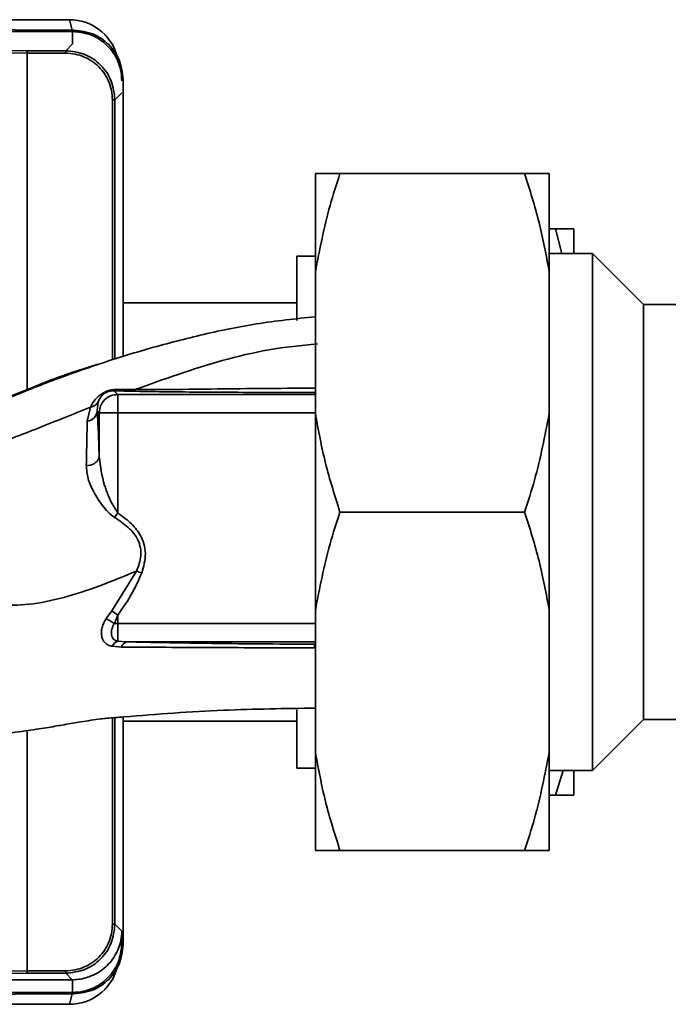
# Paper-space layout 'Blatt1' of a CAD drawing. Units: millimetres. Extents: x 0 to 5940, y 0 to 4200.
# Drawn here: x 1739 to 1792, y 1071 to 1151 of the extents above; entities that cross this region are included whole.
import ezdxf

# ---------------------------------------------------------------- set-up
doc = ezdxf.new("R2010")
doc.units = ezdxf.units.MM
doc.header["$LTSCALE"] = 10

psp = doc.layouts.new('Blatt1')

# ---------------------------------------------------------------- linework, layer by layer
at = {"color": 7, "linetype": 'Continuous', "lineweight": 35}
for p, q in [((1739.775, 1149.836), (1719.217, 1150.691)), ((1719.217, 1150.691), (1743.425, 1150.691)), ((1743.639, 1149.836), (1743.425, 1150.691)), ((1737.958, 1149.733), (1743.675, 1149.733)), ((1743.778, 1149.836), (1739.775, 1149.836)), ((1743.675, 1148.696), (1743.675, 1149.733)), ((1739.975, 1147.972), (1711.431, 1148.286)), ((1711.462, 1148.486), (1740.006, 1148.172)), ((1740.006, 1148.172), (1743.114, 1148.172)), ((1743.114, 1148.172), (1743.638, 1148.696)), ((1743.114, 1147.972), (1743.114, 1148.172)), ((1739.975, 1147.972), (1739.975, 1120.632)), ((1739.975, 1147.972), (1739.975, 1147.972)), ((1743.114, 1147.972), (1739.975, 1147.972)), ((1747.775, 1145.838), (1747.775, 1123.283)), ((1746.912, 1144.174), (1747.111, 1144.174)), ((1746.912, 1123.031), (1746.912, 1144.174)), ((1747.673, 1144.736), (1747.111, 1144.174)), ((1747.111, 1144.174), (1747.111, 1123.09)), ((1763.388, 1138.191), (1763.388, 1130.191)), ((1780.388, 1138.191), (1765.388, 1138.191)), ((1782.388, 1138.191), (1782.388, 1130.191)), ((1782.888, 1133.691), (1782.388, 1133.691)), ((1783.415, 1131.691), (1782.888, 1133.691)), ((1784.388, 1133.691), (1784.388, 1131.691)), ((1763.388, 1131.491), (1761.888, 1131.491)), ((1761.888, 1126.25), (1761.888, 1131.491)), ((1785.888, 1131.691), (1782.388, 1131.691)), ((1790.038, 1127.541), (1785.888, 1131.691)), ((1785.888, 1131.691), (1785.888, 1110.691)), ((1763.388, 1130.191), (1763.388, 1118.691)), ((1782.388, 1130.191), (1782.388, 1118.691)), ((1761.888, 1127.691), (1747.775, 1127.691)), ((1806.388, 1127.541), (1790.038, 1127.541)), ((1790.038, 1127.541), (1790.038, 1110.691)), ((1747.336, 1120.242), (1747.035, 1120.543)), ((1748.731, 1120.634), (1747.314, 1120.656)), ((1747.336, 1120.242), (1747.336, 1118.743)), ((1763.388, 1120.242), (1747.336, 1120.242)), ((1744.853, 1118.06), (1745.122, 1119.214)), ((1745.677, 1118.903), (1745.758, 1119.652)), ((1745.677, 1118.903), (1745.837, 1118.743)), ((1745.837, 1118.743), (1745.837, 1115.166)), ((1747.336, 1118.743), (1745.837, 1118.743)), ((1747.336, 1110.619), (1747.336, 1118.743)), ((1747.336, 1118.743), (1763.388, 1118.743)), ((1763.388, 1118.691), (1763.388, 1102.691)), ((1782.388, 1118.691), (1782.388, 1102.691)), ((1747.083, 1110.249), (1747.336, 1110.619)), ((1780.388, 1110.691), (1765.388, 1110.691)), ((1785.888, 1110.691), (1785.888, 1089.691)), ((1790.038, 1110.691), (1790.038, 1093.841)), ((1748.872, 1105.892), (1746.862, 1102.671)), ((1746.862, 1102.671), (1746.397, 1102.031)), ((1747.336, 1102.32), (1746.862, 1102.671)), ((1763.388, 1102.691), (1763.388, 1091.191)), ((1782.388, 1102.691), (1782.388, 1091.191)), ((1747.063, 1101.641), (1747.336, 1102.32)), ((1747.336, 1101.64), (1747.336, 1102.32)), ((1747.336, 1100.185), (1747.336, 1101.64)), ((1763.388, 1101.64), (1747.336, 1101.64)), ((1747.336, 1100.185), (1748.077, 1100.141)), ((1748.077, 1100.141), (1763.388, 1100.141)), ((1746.891, 1099.777), (1747.65, 1099.718)), ((1761.888, 1089.891), (1761.888, 1094.628)), ((1746.912, 1077.208), (1746.912, 1093.969)), ((1747.111, 1093.986), (1747.111, 1077.208)), ((1747.775, 1094.042), (1747.775, 1075.544)), ((1747.775, 1093.691), (1761.888, 1093.691)), ((1785.888, 1089.691), (1790.038, 1093.841)), ((1790.038, 1093.841), (1806.388, 1093.841)), ((1739.975, 1092.929), (1739.975, 1073.411)), ((1763.388, 1091.191), (1763.388, 1083.191)), ((1782.388, 1091.191), (1782.388, 1083.191)), ((1761.888, 1089.891), (1763.388, 1089.891)), ((1782.388, 1089.691), (1785.888, 1089.691)), ((1782.888, 1087.691), (1783.505, 1089.691)), ((1784.388, 1089.691), (1784.388, 1087.691)), ((1782.888, 1087.691), (1782.388, 1087.691)), ((1780.388, 1083.191), (1765.388, 1083.191)), ((1746.912, 1077.208), (1747.111, 1077.208)), ((1747.111, 1077.208), (1747.673, 1076.647)), ((1747.673, 1076.647), (1747.672, 1075.648)), ((1747.672, 1075.648), (1747.775, 1075.544)), ((1733.388, 1073.338), (1739.975, 1073.411)), ((1740.006, 1073.211), (1733.388, 1073.138)), ((1739.975, 1073.411), (1739.975, 1073.41)), ((1739.975, 1073.41), (1743.114, 1073.41)), ((1743.114, 1073.211), (1740.006, 1073.211)), ((1743.114, 1073.41), (1743.114, 1073.211)), ((1743.638, 1072.686), (1743.114, 1073.211)), ((1733.525, 1072.686), (1743.638, 1072.686)), ((1743.674, 1072.687), (1743.638, 1072.686)), ((1743.638, 1072.686), (1743.674, 1072.686)), ((1743.674, 1072.687), (1743.674, 1071.651)), ((1733.388, 1071.281), (1739.775, 1071.547)), ((1743.674, 1071.65), (1737.971, 1071.65)), ((1739.775, 1071.547), (1743.778, 1071.547)), ((1743.639, 1071.547), (1743.425, 1070.691)), ((1743.778, 1071.547), (1743.674, 1071.65)), ((1733.388, 1070.691), (1743.425, 1070.691))]:
    psp.add_line(p, q, dxfattribs=at)
for centre, radius, start, end in [((1743.425, 1146.691), 4, 17.0034, 90), ((1747.004, 1121.019), 0.477, 273.66279, 310.41355), ((1744.752, 1118.983), 0.928, 276.27707, 355.08107), ((1744.934, 1115.414), 0.936, 260.76201, 344.64303), ((1742.23, 1094.159), 8.906, 57.14027, 62.10824), ((1747.63, 1099.418), 0.821, 110.9624, 154.10807), ((1748.207, 1099.582), 0.573, 103.08203, 166.27455), ((1743.425, 1074.691), 4, 270, 343.0063)]:
    psp.add_arc(centre, radius, start, end, dxfattribs=at)
for points, knots in [([(1743.675, 1149.733), (1744.125, 1149.688), (1745.024, 1149.6), (1746.222, 1148.909), (1747.126, 1147.894), (1747.604, 1146.771), (1747.653, 1146.029), (1747.672, 1145.735)], [0, 0, 0, 0, 0.214952, 0.429824, 0.644441, 0.859214, 1, 1, 1, 1]), ([(1743.778, 1149.836), (1744.323, 1149.771), (1745.371, 1149.646), (1746.665, 1148.726), (1747.586, 1147.432), (1747.71, 1146.383), (1747.775, 1145.838)], [0, 0, 0, 0, 0.259932, 0.5, 0.740068, 1, 1, 1, 1]), ([(1739.975, 1147.972), (1739.976, 1147.996), (1739.977, 1148.046), (1739.984, 1148.113), (1739.994, 1148.161), (1740.002, 1148.168), (1740.006, 1148.172)], [0, 0, 0, 0, 0.234292, 0.486894, 0.753201, 1, 1, 1, 1]), ([(1743.114, 1148.172), (1743.638, 1148.112), (1744.685, 1147.992), (1746.007, 1147.067), (1746.931, 1145.746), (1747.051, 1144.698), (1747.111, 1144.174)], [0, 0, 0, 0, 0.250035, 0.5, 0.749965, 1, 1, 1, 1]), ([(1746.912, 1144.174), (1746.896, 1144.436), (1746.865, 1144.953), (1746.553, 1145.903), (1745.866, 1146.926), (1744.842, 1147.614), (1743.892, 1147.925), (1743.375, 1147.956), (1743.114, 1147.972)], [0, 0, 0, 0, 0.131676, 0.260583, 0.5, 0.739417, 0.868324, 1, 1, 1, 1]), ([(1765.388, 1138.191), (1765.109, 1137.329), (1764.259, 1134.699), (1763.738, 1132.003), (1763.388, 1130.191)], [0, 0, 0, 0, 0.327834, 1, 1, 1, 1]), ([(1763.388, 1138.191), (1763.468, 1138.191), (1763.918, 1138.191), (1764.725, 1138.191), (1765.388, 1138.191)], [0, 0, 0, 0, 0.178304, 1, 1, 1, 1]), ([(1782.388, 1130.191), (1782.14, 1131.537), (1781.642, 1134.235), (1780.807, 1136.87), (1780.388, 1138.191)], [0, 0, 0, 0, 0.49856, 1, 1, 1, 1]), ([(1780.388, 1138.191), (1780.888, 1138.191), (1781.715, 1138.191), (1782.197, 1138.191), (1782.388, 1138.191)], [0, 0, 0, 0, 0.60547, 1, 1, 1, 1]), ([(1782.888, 1133.691), (1783.306, 1133.691), (1783.894, 1133.691), (1784.277, 1133.691), (1784.388, 1133.691)], [0, 0, 0, 0, 0.711784, 1, 1, 1, 1]), ([(1724.069, 1114.453), (1725.35, 1114.733), (1727.589, 1115.223), (1731.056, 1116.564), (1734.306, 1118.08), (1737.771, 1119.682), (1741.578, 1121.219), (1745.561, 1122.653), (1749.74, 1123.966), (1754.087, 1125.101), (1758.652, 1126.064), (1761.786, 1126.39), (1763.388, 1126.557)], [0, 0, 0, 0, 0.105513, 0.18439, 0.266788, 0.361272, 0.457131, 0.559964, 0.664126, 0.771121, 0.883069, 1, 1, 1, 1]), ([(1763.556, 1124.365), (1762.235, 1124.226), (1759.624, 1123.952), (1754.621, 1122.753), (1751.072, 1121.476), (1748.731, 1120.633)], [0, 0, 0, 0, 0.258125, 0.510404, 1, 1, 1, 1]), ([(1746.323, 1122.86), (1745.873, 1122.732), (1743.589, 1122.082), (1739.452, 1120.481), (1734.958, 1118.506), (1731.387, 1116.758), (1728.723, 1115.683), (1726.354, 1114.866), (1724.935, 1114.608), (1724.348, 1114.502)], [0, 0, 0, 0, 0.058151, 0.295139, 0.548962, 0.669346, 0.788049, 0.912454, 1, 1, 1, 1]), ([(1747.314, 1120.656), (1747.183, 1120.653), (1746.986, 1120.649), (1746.679, 1120.586), (1746.443, 1120.511), (1746.224, 1120.413), (1745.974, 1120.269), (1745.452, 1119.859), (1745.268, 1119.501), (1745.122, 1119.215)], [0, 0, 0, 0, 0.1229314, 0.185124, 0.2480605, 0.31105, 0.3743537, 0.5006559, 1, 1, 1, 1]), ([(1745.758, 1119.652), (1745.822, 1119.825), (1745.902, 1120.04), (1746.22, 1120.317), (1746.378, 1120.41), (1746.483, 1120.456), (1746.572, 1120.487), (1746.671, 1120.515), (1746.848, 1120.546), (1746.958, 1120.544), (1747.035, 1120.543)], [0, 0, 0, 0, 0.559512, 0.695665, 0.745345, 0.786568, 0.809883, 0.833526, 0.88396, 1, 1, 1, 1]), ([(1747.035, 1120.543), (1747.296, 1120.536), (1747.764, 1120.523), (1748.262, 1120.512), (1748.482, 1120.507)], [0, 0, 0, 0, 0.559944, 1, 1, 1, 1]), ([(1748.482, 1120.507), (1749.333, 1120.491), (1751.037, 1120.46), (1753.839, 1120.434), (1757.95, 1120.407), (1761.175, 1120.401), (1763.438, 1120.396)], [0, 0, 0, 0, 0.186437, 0.373134, 0.559911, 1, 1, 1, 1]), ([(1748.731, 1120.633), (1749.863, 1120.638), (1752.147, 1120.647), (1757.138, 1120.712), (1760.929, 1120.74), (1763.464, 1120.76)], [0, 0, 0, 0, 0.24577, 0.495905, 1, 1, 1, 1]), ([(1745.122, 1119.214), (1743.698, 1118.638), (1740.888, 1117.499), (1736.864, 1115.95), (1733.108, 1114.676), (1730.833, 1114.371), (1729.718, 1114.221)], [0, 0, 0, 0, 0.261224, 0.515945, 0.762597, 1, 1, 1, 1]), ([(1745.122, 1119.215), (1745.189, 1119.23), (1745.325, 1119.262), (1745.504, 1119.36), (1745.656, 1119.489), (1745.724, 1119.599), (1745.758, 1119.653)], [0, 0, 0, 0, 0.247013, 0.500003, 0.752991, 1, 1, 1, 1]), ([(1745.837, 1115.166), (1745.81, 1115.956), (1745.761, 1117.366), (1745.702, 1118.433), (1745.677, 1118.903)], [0, 0, 0, 0, 0.5599, 1, 1, 1, 1]), ([(1763.388, 1118.691), (1763.636, 1117.346), (1764.133, 1114.647), (1764.969, 1112.013), (1765.388, 1110.691)], [0, 0, 0, 0, 0.49856, 1, 1, 1, 1]), ([(1780.388, 1110.691), (1780.666, 1111.554), (1781.516, 1114.184), (1782.037, 1116.879), (1782.388, 1118.691)], [0, 0, 0, 0, 0.327834, 1, 1, 1, 1]), ([(1744.784, 1114.49), (1744.801, 1115.164), (1744.835, 1116.511), (1744.847, 1117.544), (1744.853, 1118.06)], [0, 0, 0, 0, 0.500199, 1, 1, 1, 1]), ([(1747.083, 1110.249), (1746.896, 1110.393), (1746.523, 1110.68), (1745.943, 1111.393), (1745.361, 1112.316), (1744.87, 1113.437), (1744.813, 1114.138), (1744.784, 1114.49)], [0, 0, 0, 0, 0.126714, 0.252106, 0.500783, 0.749098, 1, 1, 1, 1]), ([(1747.336, 1110.619), (1747.117, 1110.965), (1746.74, 1111.557), (1746.454, 1112.329), (1746.048, 1113.502), (1745.935, 1114.398), (1745.837, 1115.166)], [0, 0, 0, 0, 0.240661, 0.412835, 0.496294, 1, 1, 1, 1]), ([(1749.286, 1105.736), (1749.438, 1106.26), (1749.74, 1107.305), (1749.277, 1108.815), (1748.366, 1109.873), (1747.68, 1110.37), (1747.336, 1110.619)], [0, 0, 0, 0, 0.27988, 0.558346, 0.778934, 1, 1, 1, 1]), ([(1765.388, 1110.691), (1765.109, 1109.829), (1764.259, 1107.199), (1763.738, 1104.503), (1763.388, 1102.691)], [0, 0, 0, 0, 0.327834, 1, 1, 1, 1]), ([(1782.388, 1102.691), (1782.14, 1104.037), (1781.642, 1106.735), (1780.807, 1109.37), (1780.388, 1110.691)], [0, 0, 0, 0, 0.4985605, 1, 1, 1, 1]), ([(1748.872, 1105.892), (1749.026, 1106.306), (1749.256, 1106.923), (1749.208, 1107.798), (1748.936, 1108.627), (1748.206, 1109.502), (1747.463, 1109.996), (1747.083, 1110.249)], [0, 0, 0, 0, 0.248167, 0.370101, 0.491774, 0.740061, 1, 1, 1, 1]), ([(1737.554, 1103.112), (1738.406, 1103.11), (1740.122, 1103.106), (1742.945, 1103.689), (1745.864, 1104.655), (1747.868, 1105.479), (1748.872, 1105.892)], [0, 0, 0, 0, 0.24687, 0.49722, 0.748055, 1, 1, 1, 1]), ([(1747.336, 1102.32), (1747.764, 1102.921), (1748.529, 1103.996), (1749.054, 1105.204), (1749.286, 1105.736)], [0, 0, 0, 0, 0.560054, 1, 1, 1, 1]), ([(1746.397, 1102.031), (1746.325, 1101.912), (1746.183, 1101.675), (1746.056, 1101.297), (1746.001, 1100.93), (1746.025, 1100.588), (1746.126, 1100.288), (1746.307, 1100.043), (1746.561, 1099.86), (1746.78, 1099.805), (1746.891, 1099.777)], [0, 0, 0, 0, 0.124336, 0.246919, 0.368681, 0.490831, 0.614553, 0.740479, 0.869116, 1, 1, 1, 1]), ([(1747.336, 1100.185), (1747.271, 1100.204), (1747.142, 1100.242), (1747.002, 1100.358), (1746.897, 1100.515), (1746.839, 1100.707), (1746.826, 1100.935), (1746.861, 1101.173), (1746.937, 1101.415), (1747.022, 1101.568), (1747.063, 1101.641)], [0, 0, 0, 0, 0.124898, 0.249918, 0.359503, 0.499923, 0.622816, 0.749955, 0.880507, 1, 1, 1, 1]), ([(1747.336, 1101.64), (1747.285, 1101.64), (1747.193, 1101.641), (1747.103, 1101.641), (1747.063, 1101.641)], [0, 0, 0, 0, 0.559954, 1, 1, 1, 1]), ([(1763.336, 1099.954), (1761.815, 1099.96), (1758.771, 1099.97), (1754.718, 1100.018), (1751.156, 1100.076), (1749.104, 1100.119), (1748.077, 1100.141)], [0, 0, 0, 0, 0.279732, 0.559802, 0.779802, 1, 1, 1, 1]), ([(1747.65, 1099.718), (1748.846, 1099.711), (1751.241, 1099.696), (1755.086, 1099.677), (1759.119, 1099.662), (1761.912, 1099.655), (1763.31, 1099.651)], [0, 0, 0, 0, 0.2487467, 0.4982278, 0.748817, 1, 1, 1, 1]), ([(1763.31, 1099.651), (1763.312, 1099.694), (1763.315, 1099.781), (1763.322, 1099.874), (1763.329, 1099.937), (1763.333, 1099.949), (1763.336, 1099.954)], [0, 0, 0, 0, 0.247691, 0.499995, 0.752302, 1, 1, 1, 1]), ([(1763.427, 1094.753), (1760.935, 1094.72), (1755.795, 1094.653), (1750.09, 1094.238), (1746.915, 1093.97), (1746.456, 1093.931)], [0, 0, 0, 0, 0.445929, 0.919859, 1, 1, 1, 1]), ([(1726.222, 1092.09), (1726.394, 1092.088), (1727.183, 1092.078), (1728.521, 1092.064), (1730.059, 1092.05), (1731.191, 1092.071), (1732.368, 1092.112), (1733.946, 1092.212), (1735.847, 1092.395), (1737.904, 1092.637), (1739.977, 1092.924), (1741.713, 1093.186), (1743.13, 1093.436), (1744.486, 1093.664), (1745.588, 1093.836), (1746.291, 1093.91), (1746.456, 1093.927)], [0, 0, 0, 0, 0.024882, 0.113839, 0.175888, 0.20405, 0.233926, 0.304629, 0.395101, 0.49587, 0.594276, 0.675844, 0.748644, 0.841887, 0.962831, 1, 1, 1, 1]), ([(1763.388, 1091.191), (1763.636, 1089.846), (1764.133, 1087.147), (1764.969, 1084.513), (1765.388, 1083.191)], [0, 0, 0, 0, 0.49856, 1, 1, 1, 1]), ([(1780.388, 1083.191), (1780.666, 1084.054), (1781.516, 1086.684), (1782.037, 1089.379), (1782.388, 1091.191)], [0, 0, 0, 0, 0.327834, 1, 1, 1, 1]), ([(1784.388, 1087.691), (1784.375, 1087.691), (1784.013, 1087.691), (1783.44, 1087.691), (1782.888, 1087.691)], [0, 0, 0, 0, 0.03596, 1, 1, 1, 1]), ([(1765.388, 1083.191), (1764.887, 1083.191), (1764.06, 1083.191), (1763.578, 1083.191), (1763.388, 1083.191)], [0, 0, 0, 0, 0.60547, 1, 1, 1, 1]), ([(1782.388, 1083.191), (1782.307, 1083.191), (1781.857, 1083.191), (1781.05, 1083.191), (1780.388, 1083.191)], [0, 0, 0, 0, 0.178304, 1, 1, 1, 1]), ([(1743.114, 1073.41), (1743.375, 1073.426), (1743.892, 1073.457), (1744.842, 1073.769), (1745.866, 1074.456), (1746.553, 1075.48), (1746.865, 1076.429), (1746.896, 1076.947), (1746.912, 1077.208)], [0, 0, 0, 0, 0.131676, 0.260583, 0.5, 0.739417, 0.868324, 1, 1, 1, 1]), ([(1747.111, 1077.208), (1747.051, 1076.684), (1746.931, 1075.636), (1746.007, 1074.315), (1744.685, 1073.391), (1743.638, 1073.271), (1743.114, 1073.211)], [0, 0, 0, 0, 0.2500348, 0.5, 0.7499652, 1, 1, 1, 1]), ([(1747.673, 1076.647), (1747.656, 1076.39), (1747.611, 1075.677), (1747.171, 1074.608), (1746.28, 1073.558), (1745.127, 1072.899), (1744.206, 1072.701), (1743.749, 1072.689), (1743.674, 1072.687)], [0, 0, 0, 0, 0.12234, 0.339059, 0.559494, 0.782674, 0.96465, 1, 1, 1, 1]), ([(1747.672, 1075.648), (1747.627, 1075.198), (1747.539, 1074.298), (1746.848, 1073.1), (1745.833, 1072.196), (1744.71, 1071.718), (1743.968, 1071.67), (1743.674, 1071.65)], [0, 0, 0, 0, 0.214926, 0.429837, 0.644398, 0.859199, 1, 1, 1, 1]), ([(1747.775, 1075.544), (1747.71, 1074.999), (1747.586, 1073.951), (1746.665, 1072.657), (1745.371, 1071.736), (1744.323, 1071.612), (1743.778, 1071.547)], [0, 0, 0, 0, 0.259932, 0.5, 0.740068, 1, 1, 1, 1]), ([(1739.975, 1073.41), (1739.976, 1073.386), (1739.977, 1073.336), (1739.984, 1073.27), (1739.994, 1073.222), (1740.002, 1073.214), (1740.006, 1073.211)], [0, 0, 0, 0, 0.234292, 0.486894, 0.753201, 1, 1, 1, 1])]:
    psp.add_open_spline(points, degree=3, knots=knots, dxfattribs=at)
for points in [[(1745.837, 1118.743), (1745.86, 1118.939), (1745.905, 1119.332), (1746.252, 1119.827), (1746.747, 1120.174), (1747.14, 1120.219), (1747.336, 1120.242)], [(1748.482, 1120.507), (1748.525, 1120.514), (1748.612, 1120.528), (1748.691, 1120.598), (1748.731, 1120.634)], [(1749.286, 1105.736), (1749.214, 1105.763), (1749.07, 1105.817), (1748.938, 1105.867), (1748.872, 1105.892)]]:
    psp.add_open_spline(points, degree=3, dxfattribs=at)

doc.saveas('drawing.dxf')
